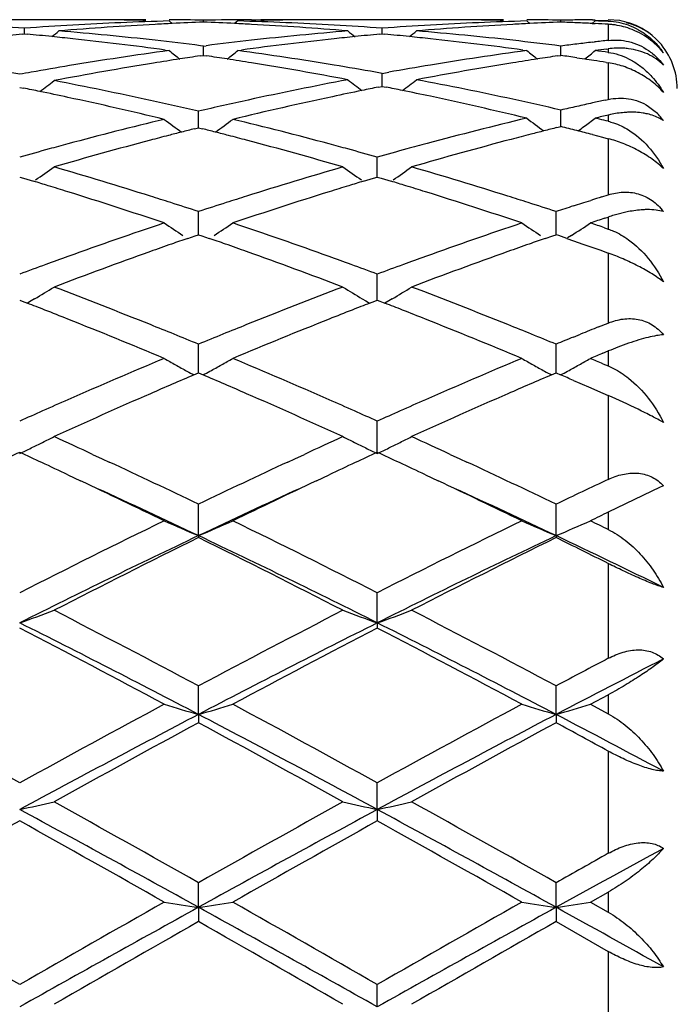
# Model space of a CAD drawing. Units: inches. Extents: x 4.1 to 18, y 2.5 to 12.5.
# Drawn here: x 6.2 to 6.4, y 9.7 to 10 of the extents above; entities that cross this region are included whole.
import ezdxf

# ---------------------------------------------------------------- set-up
doc = ezdxf.new("R2010")
doc.units = ezdxf.units.IN
doc.header["$LTSCALE"] = 1.21
doc.header["$MEASUREMENT"] = 0
doc.layers.get('0').update_dxf_attribs({"linetype": 'CONTINUOUS'})

msp = doc.modelspace()

# ---------------------------------------------------------------- linework, layer by layer
at = {"color": 7, "linetype": 'Continuous'}
for p, q in [((6.1861598139, 10.0000818604), (6.1556188548, 10.0000818604)), ((6.2128226351, 9.9997057937), (6.2137420106, 9.998953006699999)), ((6.2227860995, 9.9993727644), (6.2227860962, 9.9999343258)), ((6.2327499199, 9.9997057937), (6.2318304877, 9.9989529774)), ((6.2367637321, 10.0000779421), (6.239485026100001, 10.0000818604)), ((6.2899545535, 10.0000818604), (6.2594125609, 10.0000818604)), ((6.316616443099999, 9.9997057937), (6.317535898200001, 9.9989529311)), ((6.3265807954, 9.9993727262), (6.3265807908, 9.999934343200001)), ((6.335651145700001, 9.998977581), (6.3365064601, 9.9989358824)), ((6.3365456516, 9.9997057937), (6.335653130800001, 9.9989749648)), ((6.3357324272, 10.0000517296), (6.336543699500001, 10.0000578597)), ((6.343611729199999, 9.9998071641), (6.340308338300001, 10.0000771917)), ((6.1701860448, 9.9958788314), (6.170888712899999, 9.995944627)), ((6.1708886913, 9.9959451721), (6.170888712899999, 9.9975954961)), ((6.170888712899999, 9.995944627), (6.1715894062, 9.9958790232)), ((6.2739825035, 9.9958790727), (6.2746833485, 9.9959446949)), ((6.2746833398, 9.9959452399), (6.2746833485, 9.9975954434)), ((6.2746833485, 9.9959446949), (6.2753840838, 9.9958790855)), ((6.2227860962, 9.9924311466), (6.2219700464, 9.9925340088)), ((6.2227860962, 9.9924311466), (6.223602175, 9.9925340166)), ((6.2227861109, 9.9897066205), (6.2227860962, 9.9924311466)), ((6.326580811, 9.9897064754), (6.3265807908, 9.9924312715)), ((6.3357324272, 9.9935454205), (6.336260656399999, 9.993607081799999)), ((6.2117287848, 9.9912687927), (6.2128226351, 9.9911198332)), ((6.2218275451, 9.9895651237), (6.2227860962, 9.9897064586)), ((6.2227860962, 9.9897064586), (6.2237433417, 9.9895653112)), ((6.2327499199, 9.9911198332), (6.233843758, 9.9912687868)), ((6.3155225628, 9.9912687994), (6.316616443099999, 9.9911198332)), ((6.325623614, 9.9895651827), (6.3265807907, 9.989706313500001)), ((6.339779132799999, 9.9915565962), (6.340308338300001, 9.9916270544)), ((6.3311565798, 9.9890231371), (6.3334523311, 9.9886723213)), ((6.3396840645, 9.987692973), (6.340308338300001, 9.987592688300001)), ((6.2746833484, 9.9844880011), (6.272765682, 9.984830195399999)), ((6.2746833332, 9.981358379400001), (6.2746833485, 9.984488001)), ((6.2746833484, 9.9844880011), (6.2766009662, 9.984830173999999)), ((6.27468333, 9.9807144011), (6.2746833332, 9.981358379400001)), ((6.169460339900001, 9.9804283013), (6.170574988899999, 9.9802039399)), ((6.2735701913, 9.9804916826), (6.2746833485, 9.9807141798)), ((6.2746833485, 9.9807141798), (6.275795229, 9.980491946799999)), ((6.339360515599999, 9.9767072384), (6.340308338300001, 9.976913663200001)), ((6.2213577478, 9.9702998385), (6.2213577307, 9.9735074741)), ((6.326580813300001, 9.970631969500001), (6.3265807908, 9.9738382416)), ((6.351990594, 9.9749134475), (6.3538899646, 9.9734548496)), ((6.2213577564, 9.968691270199999), (6.2213577478, 9.9702998385)), ((6.326580824400001, 9.9690489187), (6.326580813300001, 9.970631969500001)), ((6.337799885800001, 9.9711890376), (6.3365456516, 9.9714912348)), ((6.2201948991, 9.9683982498), (6.2213577307, 9.9686910464)), ((6.2213577307, 9.9686910464), (6.2225206962, 9.9683982037)), ((6.3254169478, 9.9687572281), (6.3265807907, 9.9690486938)), ((6.3357324273, 9.9667219451), (6.3386335226, 9.965967795700001)), ((6.3386335226, 9.965967795700001), (6.340308338300001, 9.9655288069)), ((6.2732549646, 9.9569224311), (6.2732549809, 9.9601764248)), ((6.273254951799999, 9.954389706499999), (6.2732549646, 9.9569224311)), ((6.169460339900001, 9.9543894051), (6.170571907999999, 9.9540559678)), ((6.170571907999999, 9.9540559678), (6.17347228, 9.9531806904)), ((6.2692431862, 9.9531808787), (6.272143286, 9.9540561362)), ((6.272143286, 9.9540561362), (6.2732549809, 9.9543896344)), ((6.2732549809, 9.9543896344), (6.2743665586, 9.9540561848)), ((6.2743665586, 9.9540561848), (6.2772666761, 9.9531809572)), ((6.3302043204, 9.9460039756), (6.3332146788, 9.946973743200001)), ((6.3332146788, 9.946973743200001), (6.3352562909, 9.9476268964)), ((6.3384532418, 9.948642271), (6.340308338300001, 9.9492273129)), ((6.2213577478, 9.941087268099999), (6.2213577307, 9.9443583691)), ((6.3251524442, 9.941087267), (6.3251524195, 9.9443586889)), ((6.346179991900001, 9.9443418884), (6.3419714453, 9.9433055879)), ((6.221357765800001, 9.9376532233), (6.2213577478, 9.941087268099999)), ((6.3251524704, 9.9376528814), (6.3251524442, 9.941087267)), ((6.339261710700001, 9.9424356741), (6.340308338300001, 9.942783649099999)), ((6.3392431135, 9.9396528467), (6.340308338300001, 9.9392901463)), ((6.2182315926, 9.936570570299999), (6.220387491399999, 9.9373181008)), ((6.220387491399999, 9.9373181008), (6.2213577307, 9.937653235)), ((6.2213577307, 9.937653235), (6.2223280894, 9.9373180455)), ((6.2223280894, 9.9373180455), (6.2244839515, 9.936570496)), ((6.3220259863, 9.9365701455), (6.324182124400001, 9.937317749)), ((6.324182124400001, 9.937317749), (6.3251524194, 9.9376528985)), ((6.3282908665, 9.936565903), (6.3302043204, 9.9358990992)), ((6.3296601675, 9.9374510128), (6.3284910583, 9.9366919949)), ((6.3302043204, 9.9358990992), (6.332966615399999, 9.9349310549)), ((6.332966615399999, 9.9349310549), (6.3352562909, 9.9341237885)), ((6.3352562909, 9.9341237885), (6.3370071682, 9.9335035277)), ((6.3370071682, 9.9335035277), (6.3381100822, 9.9331115001)), ((6.3381100822, 9.9331115001), (6.340308338300001, 9.9323271175)), ((6.2732549646, 9.9229375406), (6.2732549809, 9.9261960048)), ((6.2732549429, 9.9186333842), (6.2732549646, 9.9229375406)), ((6.169460339900001, 9.9186331993), (6.170211617100001, 9.9183419346)), ((6.170211617100001, 9.9183419346), (6.171693321699999, 9.9177661932)), ((6.172798490599999, 9.9184145141), (6.1716955455, 9.9177539016)), ((6.173803807300001, 9.9190195823), (6.172798490599999, 9.9184145141)), ((6.2689118978, 9.9190195937), (6.2699165405, 9.9184149606)), ((6.2699165405, 9.9184149606), (6.271019845, 9.9177541646)), ((6.271022069400001, 9.917766456599999), (6.272503582000001, 9.918342164)), ((6.272503582000001, 9.918342164), (6.2732549809, 9.918633496)), ((6.2732549809, 9.918633496), (6.2740062785, 9.918342215)), ((6.2740062785, 9.918342215), (6.2754878276, 9.9177665166)), ((6.2765932183, 9.9184149551), (6.275490047100001, 9.917754220399999)), ((6.277598085599999, 9.9190197397), (6.2765932183, 9.9184149551)), ((6.337493065399999, 9.9108796018), (6.340308338300001, 9.9120099146)), ((6.3302043204, 9.9079253305), (6.332256012, 9.9087609709)), ((6.2213577478, 9.9026373635), (6.2213577307, 9.9058539002)), ((6.3251524442, 9.9026374495), (6.3251524195, 9.9058543019)), ((6.338765220700001, 9.903238216), (6.340308338300001, 9.9038800165)), ((6.2213577752, 9.897501763500001), (6.2213577478, 9.9026373635)), ((6.325152484099999, 9.8975013392), (6.3251524442, 9.9026374495)), ((6.338748880800001, 9.900187134600001), (6.340308338300001, 9.8995285162)), ((6.2200349116, 9.8969374383), (6.2213577307, 9.8975019981)), ((6.2213577307, 9.8975019981), (6.222680606, 9.8969373906)), ((6.323829479800001, 9.896936978200001), (6.3251524194, 9.8975015824)), ((6.3251524194, 9.8975015824), (6.326479742999999, 9.8969350709)), ((6.3302043204, 9.8953387162), (6.3320256497, 9.8945545263)), ((6.3320256497, 9.8945545263), (6.3352562909, 9.8931578148)), ((6.3352562909, 9.8931578148), (6.337172684, 9.8923258498)), ((6.337172684, 9.8923258498), (6.340308338300001, 9.8909590639)), ((6.273254931799999, 9.874089887), (6.2732549809, 9.8835155656)), ((6.190637945700001, 9.8738726126), (6.1934015729, 9.8725929164)), ((6.1934015729, 9.8725929164), (6.1954684314, 9.8716327196)), ((6.2472492566, 9.871634066), (6.2493132331, 9.8725929077)), ((6.2493132331, 9.8725929077), (6.2520808375, 9.8738744087)), ((6.294429282799999, 9.8738741417), (6.297196047000001, 9.872593055800001)), ((6.297196047000001, 9.872593055800001), (6.2992599966, 9.8716342567)), ((6.1834388265, 9.8679394325), (6.1871194021, 9.8662050567)), ((6.255599387899999, 9.8662064978), (6.259277332100001, 9.8679397229)), ((6.287233136699999, 9.8679396957), (6.290910891799999, 9.8662065726)), ((6.3553381008, 9.864316130599999), (6.340308338300001, 9.8570815831)), ((6.355338114199999, 9.8643162212), (6.3546221951, 9.8639880339)), ((6.3563090598, 9.8647585502), (6.3553451267, 9.8643021466)), ((6.2213577821, 9.8502585797), (6.2213577307, 9.8593834077)), ((6.325152494199999, 9.8502581569), (6.3251524195, 9.859383876699999)), ((6.2213577821, 9.8502585797), (6.2213577307, 9.849686095800001)), ((6.325152494199999, 9.8502581569), (6.3251524195, 9.8496856157)), ((6.273254931799999, 9.8249341127), (6.2732549809, 9.8336751275)), ((6.273254931799999, 9.8249341127), (6.2732549809, 9.8234340327)), ((6.2213577821, 9.7983450475), (6.2213577307, 9.8066236666)), ((6.325152494199999, 9.7983447575), (6.3251524195, 9.8066241861)), ((6.3351172717, 9.801296636), (6.340308338300001, 9.804076956900001)), ((6.3351172717, 9.801296636), (6.340308338300001, 9.7985057949)), ((6.2213577821, 9.7983450475), (6.2213577307, 9.7959308489)), ((6.325152494199999, 9.7983447575), (6.3251524195, 9.7959303218)), ((6.273254931799999, 9.770732108999999), (6.2732549809, 9.7784730617)), ((6.273254931799999, 9.770732108999999), (6.2732549809, 9.767425749600001)), ((6.2213577821, 9.7423446878), (6.2213577307, 9.7494783842)), ((6.325152494199999, 9.7423445412), (6.3251524195, 9.749478935399999)), ((6.3351172717, 9.743836931699999), (6.340308338300001, 9.7467786812)), ((6.3351172717, 9.743836931699999), (6.340308338300001, 9.7408898636)), ((6.2213577821, 9.7423446878), (6.2213577307, 9.7381758851)), ((6.325152494199999, 9.7423445412), (6.3251524195, 9.73817533)), ((6.3251524194, 9.73817533), (6.340308338300001, 9.72953077)), ((6.273254931799999, 9.7134396238), (6.2732549809, 9.7199012009))]:
    msp.add_line(p, q, dxfattribs=at)
at = {"color": 9, "linetype": 'Continuous'}
for p, q in [((6.340308338300001, 9.9996695889), (6.340308338300001, 9.9995921922)), ((6.340308338300001, 9.9987412002), (6.340308338300001, 9.9940699708)), ((6.340308338300001, 9.9916270544), (6.340308338300001, 9.9905980566)), ((6.340308338300001, 9.987592688300001), (6.340308338300001, 9.976913663200001)), ((6.340308338300001, 9.9723887376), (6.340308338300001, 9.97058011)), ((6.340308338300001, 9.9655288069), (6.340308338300001, 9.9492273129)), ((6.340308338300001, 9.942783649099999), (6.340308338300001, 9.9392901463)), ((6.340308338300001, 9.9323271175), (6.340308338300001, 9.9120099146)), ((6.340308338300001, 9.9038800165), (6.340308338300001, 9.8995285162)), ((6.340308338300001, 9.8909590639), (6.340308338300001, 9.866604367799999)), ((6.340308338300001, 9.8570815831), (6.340308338300001, 9.852029098600001)), ((6.340308338300001, 9.8421624309), (6.340308338300001, 9.8146490217)), ((6.340308338300001, 9.804076956900001), (6.340308338300001, 9.7985057949)), ((6.340308338300001, 9.7876979264), (6.340308338300001, 9.7580185587)), ((6.340308338300001, 9.7467786812), (6.340308338300001, 9.7408898636)), ((6.340308338300001, 9.72953077), (6.340308338300001, 9.6987563519))]:
    msp.add_line(p, q, dxfattribs=at)
at = {"color": 7, "linetype": 'Continuous'}
for centre, radius, start, end in [((6.101773455599999, 9.0430626315), 0.957031822, 85.85858820310001, 86.6971517133), ((6.2400177611, 9.0427800238), 0.9573146878000001, 93.30261800059999, 94.14101352040002), ((6.2396633049, 9.0489875335), 0.9510970675, 91.6171444035, 93.302843604), ((6.1861595626, 9.0549511795), 0.9451306809000001, 89.4320065681, 89.9999848074), ((6.259834933, 9.0445625877), 0.955528761, 93.06116493140001, 93.9008712235), ((6.2060868673, 9.054956931), 0.9451249293999999, 90.00001730020001, 90.6400705782), ((6.1861576153, 9.054743475599999), 0.9453383939, 89.23100280460001, 89.4320133471), ((6.1861506384, 9.0542605295), 0.9458213902, 88.7925315657, 89.23097284280001), ((6.259662662899999, 9.0476815462), 0.9524050534999999, 92.76349394879999, 93.0608361184), ((6.2060828818, 9.054569516299999), 0.9455123587, 88.98777264190001, 89.5913796876), ((6.2595706788, 9.049613985499999), 0.9504704265999999, 92.2179835995, 92.76357185030001), ((6.239487135399999, 9.0547524302), 0.9453294349, 90.16506386739998, 91.01229138589999), ((6.186002105499999, 9.0496689007), 0.9504155296, 87.23628600559998, 87.7819239365), ((6.1859072245, 9.0476757238), 0.9524109629999999, 86.93908435280001, 87.23636630290001), ((6.205967421900001, 9.0503531589), 0.9497303445, 86.69589320610002, 88.38403861450003), ((6.1857257586, 9.044391173500001), 0.9557005171999999, 86.0991847893, 86.938735449), ((6.239484601699999, 9.0549425352), 0.9451393252, 89.3599043483, 89.9999742718), ((6.2594229845, 9.0542032805), 0.9458786456999999, 90.7690174444, 91.2075164247), ((6.259415477999999, 9.054724756699999), 0.9453571156, 90.5680379306, 90.7689867265), ((6.2594128834, 9.055005553099999), 0.9450763073, 90.0000195509, 90.5680494054), ((6.2055609864, 9.0429526228), 0.957142004, 85.8586393616, 86.69713678749999), ((6.3438144335, 9.0427938926), 0.9573009497, 93.30280956490002, 94.14119528239999), ((6.343454214199999, 9.0491003692), 0.9509841949, 91.6171616777, 93.3030333247), ((6.289954268300001, 9.055030694500001), 0.9450511659, 89.4319531765, 89.99998270520001), ((6.3636359959, 9.0444275536), 0.9556639054, 93.06111246290001, 93.90071091600002), ((6.3098822002, 9.0548751399), 0.9452067205, 90.0000191866, 90.64004734390001), ((6.2899521497, 9.054804028200001), 0.945277842, 89.23098756200002, 89.4319609761), ((6.2899448683, 9.054299630900001), 0.9457822915999999, 88.7924172538, 89.2309566067), ((6.3634627487, 9.0475647153), 0.9525219684999999, 92.76352723939999, 93.0607833065), ((6.3098784465, 9.054550152300001), 0.9455317217, 88.9878461067, 89.59149410270001), ((6.3633693165, 9.049527591799999), 0.9505568699, 92.21801965030001, 92.76360646750001), ((6.3432849578, 9.0544799077), 0.9456019875, 90.7349010772, 91.01218912709999), ((6.2898188204, 9.0502260961), 0.9498578612, 87.50570319149999, 87.7819503075), ((6.3432806816, 9.0548084775), 0.94527339, 90.45752659680001, 90.73489734749998), ((6.2897655041, 9.049003088500001), 0.9510820304000001, 87.23465010540001, 87.5057007473), ((6.289692538400001, 9.0475038501), 0.9525830437999999, 86.95413630870001, 87.18311070280001), ((6.363244126900001, 9.0530668925), 0.9470153208, 91.38778366320001, 91.6155099382), ((6.309832584500001, 9.0525498501), 0.9475325690999999, 88.15686202239999, 88.38448949299999), ((6.3396744696, 9.9804515291), 0.019151156, 70.1418022654, 88.1032667836), ((6.3391742159, 9.9775255114), 0.0212459804, 83.28213290280002, 86.94006457700002), ((6.339081604, 9.9768454991), 0.0219321612, 70.1120076536, 83.2496661713), ((6.340358129, 9.9803326981), 0.0197440643, 71.7450520326, 80.50855128890001), ((6.340995381, 9.980738264600001), 0.0190477294, 42.3035010944, 75.90013651790001), ((6.340243346399999, 9.9799716687), 0.020120931, 56.7683683294, 71.7026699665), ((6.2612203249, 9.0274975288), 0.9726508045000001, 95.3704014125, 95.7958708794), ((6.0805604435, 9.0274401203), 0.9727076542, 84.20457367620001, 84.6302279679), ((5.8202196239, 10.4403899382), 0.5716716409, 308.8453468736, 309.1120494191), ((6.2602629653, 9.0383701611), 0.9617359605, 93.9012147924, 94.73630710319999), ((6.100357727, 9.0259674337), 0.9741858505, 83.6083676904, 85.2603822825), ((6.345182189299999, 9.0262791816), 0.9738725046, 94.73924284040001, 96.3918260036), ((6.1853704652, 9.0391443385), 0.9609593675, 85.2635223684, 86.09933201319998), ((6.625279959299999, 10.4403209776), 0.5715723508, 230.8892345265, 231.1559855334), ((6.365003299700001, 9.027591099299999), 0.9725566229000001, 95.3701251392, 95.79582758730001), ((6.1843703255, 9.027626574400001), 0.9725206576000001, 84.20438038569999, 84.63009214729999), ((5.9239667226, 10.440460707), 0.5717562743, 308.8445844084, 309.1112391811), ((6.364055951699999, 9.038347506000001), 0.9617584368000001, 93.9010309209, 94.73612271350001), ((6.2044218824, 9.028690992000001), 0.9714493019, 83.60627817810001, 85.2629759716), ((6.338994613400001, 9.9765690695), 0.0222217004, 54.20778797560001, 70.14355177569999), ((6.3405114684, 9.9803852651), 0.0196280359, 54.2119393106, 56.76139923920001), ((6.0801642188, 9.023529505900001), 0.9766382901, 83.8456330418, 84.2046136944), ((6.0790890261, 9.013748278), 0.9864784145000001, 82.2727293042, 83.84444965539998), ((6.09892791, 9.0131571951), 0.9870756356999999, 82.8392710488, 83.6086669076), ((6.346630064299999, 9.0133104726), 0.9869217855, 96.39154183600002, 97.16101745790002), ((6.3669427393, 9.009985969199999), 0.9902683004, 96.1586054826, 97.72433038690001), ((6.3654252552, 9.0234268573), 0.9767421883, 95.7957851901, 96.15468855549999), ((6.183971051499999, 9.023686012999999), 0.9764813953, 83.8453818582, 84.2044206206), ((6.1828741241, 9.0137081068), 0.9865193946999999, 82.2725435173, 83.8441706427), ((6.2028990926, 9.0146062456), 0.9856160223999999, 82.791137279, 83.6094847195), ((6.450777210399999, 9.0104567427), 0.9897973154, 96.9413724062, 97.20828069219999), ((6.450358157, 9.0138982802), 0.9863303592, 96.6736711583, 96.94136895), ((6.4499530454, 9.0173651972), 0.9828398529000001, 96.4051973509, 96.64269975040001), ((6.340308338300001, 9.9800818604), 0.02, 0, 42.3053905208), ((6.350587938099999, 8.984386525), 1.0161157574, 97.79217850500001, 99.44086140939999), ((6.5680937548, 10.4362401662), 0.569517058, 231.4050141639, 231.8051918262), ((6.3700509417, 8.987645710299999), 1.0128241142, 98.41526737370002, 98.75205992419998), ((6.0755187281, 8.987669840599999), 1.0128006072, 81.2474791288, 81.58446629699999), ((5.8775476577, 10.4361637557), 0.5694143834000001, 308.1943251534, 308.5943668426), ((6.095148963300001, 8.98549136), 1.0149988421, 80.61252694790001, 82.20855730420001), ((6.4542706048, 8.985168146), 1.0153262851, 97.7919447315, 99.38741593569998), ((6.6718309665, 10.4361627787), 0.5694212684000001, 231.4046075613, 231.8046611751), ((6.4738791916, 8.9874128486), 1.0130592367, 98.4151399713, 98.75206943069999), ((6.179516480299999, 8.989031296), 1.0114239477, 81.3772843196, 81.6393698791), ((5.9813919851, 10.4361015507), 0.569335451, 308.197326601, 308.5944495846), ((6.471889217799999, 9.0013203253), 0.9990099833, 97.5991107267, 97.7862433649), ((6.2008792053, 8.9989608177), 1.0013914803, 81.9963960277, 82.2137427505), ((5.985310653099999, 8.9661233908), 1.0346274366, 79.74750061770001, 80.5331399708), ((6.3537327788, 8.9653551641), 1.0354051936, 99.43978458, 100.0627245507), ((6.374687282899999, 8.959366450700001), 1.0414810237, 99.19121680149999, 100.8061114533), ((6.3710492961, 8.981173555), 1.0193728165, 98.7521685967, 99.18514465329999), ((6.074529932999999, 8.9812565676), 1.0192896583, 80.8416489074, 81.2474008412), ((6.071894832100001, 8.9651075647), 1.0356522099, 79.2696573798, 80.8399241484), ((6.091948414400001, 8.966053775599999), 1.0346981578, 79.93567829959999, 80.6132347865), ((6.457477951, 8.9656787142), 1.0350778626, 99.38661254700001, 100.0639485387), ((6.478281782100001, 8.960463176900001), 1.0403662463, 99.16341891889998, 100.7265618509), ((6.474847354, 8.9811330536), 1.0194132246, 98.7521459407, 99.1578601799), ((6.1786421598, 8.983295716599999), 1.0172257893, 81.0957428861, 81.2462193635), ((6.1781528867, 8.9801761057), 1.0203835354, 80.89151023689999, 81.0957141747), ((6.3549276526, 8.9585962833), 1.0422688788, 100.0624793582, 100.2501281013), ((5.8319332827, 10.4305445499), 0.5670997003, 307.2635859764, 307.7886707516), ((5.9783854742, 8.929113231799999), 1.0722805773, 77.66906560560001, 79.1938388979), ((6.4652116002, 8.9247593038), 1.0767224307, 100.731434236, 102.3013903331), ((6.6123959657, 10.4306670731), 0.5670955857, 232.1873002678, 232.7094183218), ((5.936862727799999, 10.4307982292), 0.5672652178, 307.2914071755, 307.8131703345), ((6.0841704634, 8.9248152233), 1.0766645674, 77.7506605462, 79.2688320617), ((5.958030863099999, 8.9271671501), 1.0742725381, 78.3315449785, 78.5887768936), ((5.95628719, 8.9187469809), 1.0828713533, 77.8912497729, 78.3312975998), ((6.4863571699, 8.9191536135), 1.0824588304, 101.5935152188, 102.0580026565), ((6.484252017, 8.9293662633), 1.0720314728, 101.3338694483, 101.592991586), ((6.0651451112, 8.9294778048), 1.0719161342, 78.407333834, 78.6666234167), ((6.063412003300001, 8.9210522273), 1.0805181106, 77.9676277474, 78.4070892209), ((5.9513970723, 8.896141121900001), 1.1060000497, 76.4037288963, 77.88921203529998), ((5.9717584192, 8.898235530800001), 1.1038612089, 76.9315613262, 77.67529441890001), ((6.471616435900001, 8.89534329), 1.1068276412, 102.3009027496, 103.0678349465), ((6.4930188304, 8.8886797736), 1.1136519573, 102.0656500615, 103.5910448228), ((6.0584784211, 8.8980994349), 1.1039951062, 76.4778232879, 77.9655334764), ((6.078203067, 8.897289316), 1.1048298887, 77.0082454845, 77.7511030513), ((6.5745665815, 8.8991419178), 1.1029365345, 102.5061190007, 102.7497197062), ((6.5732162671, 8.9052252999), 1.0967050912, 102.3119907266, 102.506069049), ((6.5761461801, 8.8921611656), 1.110093771, 102.749722301, 102.9919816315), ((6.6001827747, 8.8745563606), 1.1281713747, 103.3176869416, 103.5141413533), ((6.3479729902, 9.9400140907), 0.0332695755, 102.1861000444, 103.3194576108), ((6.3426158842, 9.9608932073), 0.0168789735, 35.781130681, 48.0920077211), ((6.4848055279, 8.8407265621), 1.1630150371, 103.5968278769, 105.0181709003), ((6.5493066678, 10.4240778992), 0.5650939788, 233.2749574349, 233.9112873207), ((5.8934752852, 10.423999691), 0.5649917586, 306.087941455, 306.7244112212), ((5.9603116447, 8.8501546721), 1.1532866395, 74.975663483, 76.4090143631), ((6.588101639800001, 8.84269429), 1.1609852516, 103.5232751949, 104.9952635039), ((6.6547543231, 10.4241727541), 0.5650290115, 233.2415048072, 233.8752256299), ((5.998343757200001, 10.4242747202), 0.5651490122999999, 306.3404705519, 306.7575082576), ((6.071485775399999, 8.8686476049), 1.1342490098, 76.2901662427, 76.4205589644), ((6.504801640399999, 8.8406736939), 1.1630837291, 104.3545696602, 104.5498395902), ((6.5030929307, 8.8473502757), 1.1561919635, 104.1629737044, 104.3545650209), ((5.9396152752, 8.8473690433), 1.1561755298, 75.64484879449999, 75.8364431115), ((5.9378506271, 8.8404741847), 1.163292626, 75.4496007796, 75.6448439773), ((6.6102631999, 8.834215780900001), 1.1697530833, 104.4777140169, 104.7659769514), ((6.6080722228, 8.8426916398), 1.1609986239, 104.2826987463, 104.4775951382), ((6.6063681649, 8.849385139199999), 1.1540916167, 104.0896179993, 104.282695924), ((6.0471332775, 8.8507912413), 1.1526450636, 75.7348226883, 75.96939149509998), ((6.0450492127, 8.8425944376), 1.1611026588, 75.5017163313, 75.7348212332), ((5.998702905399999, 10.4237873202), 0.5645435819, 306.1263523343001, 306.3404225684), ((6.491897279500001, 8.8140942888), 1.1905753042, 105.0156889293, 105.2870004832), ((6.5165722952, 8.7966870279), 1.2086179578, 104.822386467, 106.1977565908), ((6.506895603899999, 8.832612726599999), 1.1714122268, 104.5499235321, 104.8143626391), ((5.9356868649, 8.8321448488), 1.1718984206, 75.1852328423, 75.44951413290002), ((5.9283724106, 8.804699355), 1.2003018282, 73.7977419367, 75.1826728483), ((5.951034709299999, 8.814971142100001), 1.1896723132, 74.7119200706, 74.98340733759998), ((6.5956370246, 8.8143464446), 1.1903174747, 104.9925720595, 105.2875986977), ((6.6201484688, 8.7974042255), 1.2078684208, 104.7743534309, 106.1973167956), ((6.495869867300001, 8.7996027078), 1.205601523, 105.2875356361, 105.7085513106), ((5.9476067471, 8.8024342397), 1.2026694223, 74.2898375545, 74.71187149), ((6.599783733400001, 8.7992160696), 1.206005793, 105.2881040079, 105.7090335549), ((5.8526392442, 10.4175711464), 0.5644569892, 304.7097650878, 305.3757865184), ((5.8272897608, 8.7451053516), 1.2623325049, 72.47625203529999, 73.8021375106), ((6.618205882000001, 8.735908544700001), 1.2719397898, 106.2025622497, 107.518461767), ((6.5900276122, 10.4175241279), 0.5643905189, 234.625472458, 235.2915919868), ((5.9563872403, 10.4176488911), 0.5645471079, 304.7091428873, 305.3750389456999), ((5.9310583892, 8.7449680974), 1.2624714337, 72.4770032812, 73.8027623002), ((5.804567785800001, 8.7360390028), 1.271819332, 72.9369259149, 73.1384245873), ((6.6381749803, 8.736037550199999), 1.2718288214, 106.8627309561, 107.0642261992), ((5.908524159400001, 8.7366133827), 1.2712229178, 72.936321412, 73.1379056488), ((5.801187184500001, 8.725032479500001), 1.2833333242, 72.6709795574, 72.93682707239999), ((5.790212339500001, 8.6900706346), 1.3199772045, 71.3925373051, 72.66824418600001), ((6.656901502999999, 8.6765235195), 1.3342195056, 107.3387218041, 108.6008260763), ((6.641791782599999, 8.724262853099999), 1.2841464813, 107.0643319179, 107.329983412), ((5.9051188421, 8.7255268127), 1.2828206856, 72.6702615379, 72.93622172360001), ((5.893881089, 8.6897299124), 1.3203400284, 71.3921108533, 72.6674498367), ((5.813366860299999, 8.7003732974), 1.3091808587, 72.213022322, 72.48465920000002), ((5.808404474700001, 8.684903721), 1.3254268755, 71.8465832451, 72.21304182739999), ((6.6353307831, 8.6818108945), 1.3286834889, 107.7880781404, 108.1536508193), ((6.629100309, 8.7011947585), 1.3083229174, 107.5158271413, 107.7876008898), ((5.917360916, 8.7009620369), 1.3085596111, 72.2134970621, 72.4852289612), ((5.9123984611, 8.6854918121), 1.3248062665, 71.84685356029999, 72.213516466), ((6.7321988311, 8.703376691699999), 1.3060329062, 107.546645367, 107.6937998423), ((6.739624849099999, 8.6802875647), 1.3302868871, 107.9248071147, 108.1536423142), ((6.6632322993, 8.5990362397), 1.4160347596, 108.6077074363, 109.8055391282), ((6.5257266568, 10.4119182658), 0.5661476693999999, 236.2746359051, 236.9360057518), ((5.9170481327, 10.4118408128), 0.5660505204999999, 303.0632281918, 303.7247539783), ((5.7848871694, 8.614562042200001), 1.3995963436, 70.187215922, 71.3991323738), ((6.7668320705, 8.5996443281), 1.415396536, 108.6081168897, 109.8064732009), ((6.6294698864, 10.4118349224), 0.5660502558, 236.2742122716, 236.9357472256), ((6.0208918128, 10.4117681731), 0.5659634842, 303.0630993817, 303.7247996319), ((6.769273251, 8.6508276192), 1.361308669, 108.4140069957, 108.5979530815), ((5.8979998458, 8.6420264585), 1.370594712, 71.2199761444, 71.4020517207), ((6.3567482203, 9.893310204199999), 0.05213340070000001, 106.4657185893, 108.3814973235), ((6.681868004, 8.6029484581), 1.4119159536, 109.1701102426, 109.371481632), ((5.7607317505, 8.6026723032), 1.4122147474, 70.6277948403, 70.82913061869999), ((6.785936550800001, 8.6021401745), 1.4127690396, 109.1698535609, 109.371120609), ((5.8682481415, 8.613373598999999), 1.4008844286, 70.8286435976, 70.9644861806), ((6.708710797799999, 8.5281804257), 1.4913564793, 109.6429690546, 110.7874926244), ((6.6873480672, 8.587371367100001), 1.4284288834, 109.3716033586, 109.6340630864), ((5.7550494563, 8.586521016799999), 1.4293364444, 70.3654131275, 70.62766877039999), ((5.738679767100001, 8.5408514498), 1.4778510923, 69.2076145092, 70.3626227301), ((6.8124950679, 8.528149751399999), 1.4913816459, 109.6421995258, 110.786719067), ((6.7914486686, 8.5864716404), 1.4293788678, 109.3712428025, 109.6334979303), ((6.6791938515, 8.554506054700001), 1.4633391325, 109.8027702291, 110.0692461515), ((5.763994012, 8.5559019433), 1.4618657757, 69.9293647038, 70.19608636310001), ((6.7831795097, 8.55403912), 1.4638430907, 109.8036278463, 110.0700180458), ((6.6876079088, 8.5315006909), 1.4878349086, 110.0695821385, 110.3806868729), ((5.756492870800001, 8.5353639603), 1.4837307216, 69.6175067547, 69.929464809), ((6.7917039851, 8.530732816799999), 1.4886594235, 110.0703580823, 110.3812737274), ((5.8783363916, 10.4088081366), 0.5720085854, 301.1006921695, 301.760461279), ((5.618521659500001, 8.4448996853), 1.580436411, 68.1244458441, 69.21246954729999), ((6.8298223087, 8.430458343), 1.5959352509, 110.7924429752, 111.8699230514), ((6.564330602999999, 10.4087523794), 0.5719356718999999, 238.2407259307, 238.900600326), ((5.9820873573, 10.4088913538), 0.572102079, 301.1001095859, 301.7597527978), ((5.722267105499999, 8.444711204299999), 1.5806299125, 68.1253390971, 69.2132433449), ((5.5948253345, 8.4353876889), 1.5906673771, 68.53929929830001, 68.7364872353), ((5.586699464500001, 8.4147278225), 1.6128678237, 68.2852137284, 68.5391638374), ((6.85659407, 8.4133683398), 1.6143446838, 111.4622716339, 111.7159689379), ((6.8478277417, 8.4356549222), 1.5903959834, 111.2649086339, 111.4621255149), ((5.6990021004, 8.4364165653), 1.5895702161, 68.5385689054, 68.7358825445), ((5.6908046271, 8.415575440700001), 1.6119655511, 68.2843346735, 68.53843202430001), ((5.5635925745, 8.3569280525), 1.6751151955, 67.2493948437, 68.2824082257), ((6.8882041922, 8.3347300579), 1.6990979131, 111.7250778296, 112.743523014), ((5.667085832300001, 8.3562489837), 1.6758576698, 67.248896356, 68.2814398677), ((5.5892450663, 8.3712861083), 1.6596577062, 67.87750955060001, 68.133396869), ((6.8529345515, 8.372665181), 1.658178478, 111.8671901341, 112.1232748894), ((5.6935080432, 8.3724009169), 1.6584489361, 67.8780223003, 68.1340706294), ((6.957656157200001, 8.3703635949), 1.6606600579, 111.9281586703, 112.1230720885), ((5.579018801799999, 8.3461165655), 1.6868253771, 67.6169080504, 67.8776837984), ((6.8655296261, 8.3417011291), 1.6916061369, 112.1235015008, 112.3835485452), ((5.6832765187, 8.347217781), 1.6856311803, 67.6172124615, 67.87819677360001), ((6.969604822999999, 8.3410259989), 1.6923375899, 112.1987690265, 112.383620575), ((6.3843618372, 9.7979420074), 0.1147326132, 111.0697543825, 112.5796045629), ((6.377337169400001, 9.816384861900001), 0.09499741630000001, 109.1461675644, 111.1151472668), ((6.9211757113, 8.2091299828), 1.835382944, 112.7506333325, 113.7002996404), ((6.4986192356, 10.4101024702), 0.5839151722, 240.534791174, 240.9064715485), ((5.9441418575, 10.4100341682), 0.5838334440999999, 299.092900343, 299.464639218), ((5.532553345299999, 8.234812225), 1.8074398344, 66.2921214971, 67.2564829102), ((7.024539254, 8.210196375499999), 1.8342331175, 112.7511201125, 113.7013711085), ((6.602366522200001, 10.4100119452), 0.5838134598, 240.5343983996, 240.9062019468), ((6.0479812176, 10.4099560694), 0.5837439867, 299.0928232047, 299.4646815027999), ((7.009809494600001, 8.292006026000001), 1.7453852261, 112.610699487, 112.7404827059), ((5.655591573300001, 8.2804737064), 1.7578895005, 67.1311185141, 67.25952256149999), ((6.4997433531, 10.4121229311), 0.586227293, 240.9064850132, 241.2772905021), ((6.5007179383, 10.413899729), 0.5882538236, 241.2772135304, 241.5005598362), ((5.9420339247, 10.4138486858), 0.5881916654, 298.4986991912, 298.7220842297999), ((5.9430251985, 10.4120414392), 0.5861304124, 298.722004535, 299.0928791633), ((6.603490133099999, 10.412031473), 0.5861245189000001, 240.9062154029, 241.2771196109), ((6.6044643626, 10.4138076098), 0.5881502988, 241.277042647, 241.5004205598), ((6.045876960499999, 10.4137639265), 0.5880946005, 298.4989644299, 298.721911408), ((6.0468657898, 10.4119611291), 0.5860384242, 298.7218316474, 299.0928022572999), ((6.9448183887, 8.2007242434), 1.8445732003, 113.1367780856, 113.564950774), ((5.5017672734, 8.2097530255), 1.8347498781, 66.4331287379, 66.863571401), ((7.0492681729, 8.199168492), 1.8462608511, 113.136511199, 113.5642873889), ((5.6119861689, 8.2247521851), 1.8184324763, 66.7361755646, 66.86385561010002), ((6.955297614, 8.131187863200001), 1.9204668517, 113.6977650163, 113.9365404886), ((6.9918177653, 8.0937077731), 1.9614551231, 113.5735982474, 114.4676301343), ((5.4599893064, 8.1140756923), 1.9391507838, 65.527618319, 66.4319524994), ((5.491118192, 8.1396908803), 1.9111936427, 66.0614211544, 66.3013388533), ((7.0595749466, 8.1301693852), 1.9215933577, 113.6987505609, 113.937390552), ((7.095574099999999, 8.0937182626), 1.9614299083, 113.5726977005, 114.4667512672), ((6.9692713688, 8.0997193603), 1.954898414, 113.9366695229, 114.1503049899), ((5.4731439782, 8.0991782241), 1.9555146036, 65.8481578622, 66.0617202509), ((7.0737553713, 8.0982367362), 1.9565329984, 113.93752128, 114.1509661509), ((5.905738302100001, 10.420131629), 0.6063916778, 296.4800324767, 296.8293673025), ((5.32325155, 7.997266751000001), 2.067367582, 65.1931379632, 65.5350457645), ((7.123017466499999, 7.9894242051), 2.0759776448, 114.4645850473, 114.8049705125), ((6.536918550299999, 10.4200406788), 0.6062840708, 243.1716950243, 243.5210546349001), ((6.009492480800001, 10.4202256345), 0.6064936105, 296.4794959256, 296.8287298354), ((5.4263133187, 7.9955882745), 2.0691986675, 65.1943179747, 65.5358344382), ((5.902594358099999, 10.4264940179), 0.6134884965, 295.7851250556, 296.1318811613), ((5.9042250824, 10.4231697958), 0.6097858334, 296.1318887117999, 296.4800129077), ((6.5384758424, 10.4231672621), 0.6097770183, 243.5210656198, 243.869181306), ((6.5401228157, 10.4265248278), 0.6135167734, 243.8691914578, 244.2159416262), ((6.0063453237, 10.4265946694), 0.6135978108, 295.7847297794, 296.1314251795), ((6.007977836699999, 10.4232667354), 0.6098910273, 296.131432679, 296.4794762212), ((7.0587408226, 7.947096744800001), 2.1226186204, 114.7685941234, 114.9602110685), ((5.2806157527, 7.947862973099999), 2.1217402605, 65.0417429276, 65.2334252868), ((7.1616145498, 7.9490486604), 2.1204607667, 114.7680920665, 114.9598848925), ((5.3853074414, 7.94986289), 2.1195488193, 65.0409305488, 65.23280022480002), ((5.2632445301, 7.910530395599999), 2.1629164757, 64.8213917843, 65.04184241600001), ((5.2591613003, 7.8592350842), 2.2195529475, 64.30953566640001, 65.0488802239), ((7.1955800968, 7.833869514600001), 2.2476244681, 114.9562336113, 115.6864100417), ((7.1843618587, 7.900208939), 2.1743380187, 114.9602334261, 115.1795118087), ((5.3677594596, 7.9121518325), 2.1611427553, 64.8203958905, 65.0410311711), ((5.3638569666, 7.8610765722), 2.2175033328, 64.309892664, 65.05000535260001), ((7.313215513999999, 7.804941160499999), 2.2796937411, 115.2628134762, 115.6847492932), ((5.2066094876, 7.790609158400001), 2.2955387223, 64.0420123303, 64.713985496), ((5.2352497499, 7.772187145), 2.3001717194, 64.6142396786, 65.4239767718), ((7.2259565348, 7.7324779112), 2.3439738936, 114.5833085325, 115.3779754639), ((7.252942393500001, 7.7555125976), 2.3344639238, 115.2916250877, 115.9524741708), ((5.309473590500001, 7.788743433), 2.297623179, 64.0415314241, 64.71296401), ((5.337889614, 7.7697631964), 2.3028563297, 64.61413152889999, 65.423012988), ((6.3478805916, 9.8570933392), 0.0113927405, 42.28473050440001, 45.04924093330001), ((7.3847843709, 7.6976866659), 2.3987322883, 115.8125533244, 115.9503695306), ((7.371142869500001, 7.473702031599999), 2.6483043169, 115.9713197557, 116.9848865504), ((6.473585673400001, 10.4477747917), 0.6485711470000001, 246.155236473, 247.1140654208), ((5.9691742839, 10.4476887022), 0.6484745701, 292.8852791227999, 293.84427307), ((5.1055511721, 7.5419887223), 2.5720339743, 62.9993794773, 64.0429966592), ((7.4749850509, 7.4736954379), 2.6483314175, 115.9721976385, 116.9857421926), ((6.577336417100001, 10.4476678114), 0.6484558785, 246.1548975731, 247.1139830096), ((6.0730104124, 10.4475962794), 0.6483737056000001, 292.8850689193001, 293.8443096421), ((5.2703451067, 7.666647863500001), 2.4332514174, 63.9136176883, 64.0496368569), ((7.391624601599999, 7.3862128748), 2.7278280123, 115.4047794366, 116.6177271713), ((7.4329183286, 7.3905165703), 2.7414218642, 116.2281136304, 117.209305789), ((5.039095315, 7.448722817999999), 2.6762602791, 62.77874278789999, 63.78382540369999), ((5.0873972031, 7.4606073712), 2.6450518885, 63.3633719846, 64.6142694704), ((7.495180922799999, 7.386632874299999), 2.7273459731, 115.4040447321, 116.6172004946), ((7.5372827932, 7.3892974236), 2.7427668693, 116.2275397429, 117.2082560294), ((5.1910357851, 7.545910005900001), 2.5678011217, 63.41207072340001, 63.7896193116), ((5.226265185, 7.53384822), 2.5638463905, 63.84754462869999, 64.6206919887), ((5.928791017899999, 10.4983199961), 0.7151018071999999, 289.6669644815, 290.5170344293), ((4.7225600369, 6.9949503109), 3.1862048876, 61.939594562, 62.7907721526), ((7.7616627273, 6.9156723047), 3.2756891273, 117.2208605621, 118.0487853669), ((6.5139021112, 10.4982916301), 0.7150674173, 249.4838440408001, 250.3339251406), ((6.0325468252, 10.4984409994), 0.7152285782, 289.666644022, 290.5165147555), ((4.827083598, 6.9962410875), 3.1847234346, 61.9402468232, 62.7918244116), ((4.7072700542, 6.9070021296), 3.263790054, 62.3606372707, 63.38432163939999), ((7.798976722100001, 6.7830536394), 3.4030668221, 116.6370567815, 117.618840011), ((4.8106385925, 6.906232335499999), 3.2646694503, 62.36027636030001, 63.3836896494), ((4.6419023437, 6.8790054448), 3.3170907136, 61.76082954300001, 62.5798896623), ((7.858130642000001, 6.770521784800001), 3.4397825591, 117.4354362838, 118.2252767636), ((4.7458523896, 6.8794098521), 3.3166605271, 61.75990140259999, 62.5790586316), ((7.9453008062, 6.765093022), 3.4461271911, 117.7579961457, 118.0431236991), ((7.9699484922, 6.6537868551), 3.5487460147, 117.046079661, 117.6123171686), ((4.1906371918, 6.192723755499999), 4.0955270926, 61.1075573564, 61.77545888069999), ((8.239808953099999, 6.0244680572), 4.287061945400001, 118.2388328491, 118.8769066722), ((6.451944606100001, 10.595014181), 0.8293684294, 253.1396284135, 253.8575143161), ((5.9908097204, 10.5949056345), 0.8292533857, 286.1419982252, 286.8600018533), ((4.2913163801, 6.1870179798), 4.1020275746, 61.10796201669999, 61.77481488069999), ((8.343775900599999, 6.024292644500001), 4.2872983899, 118.2397618391, 118.8777936964), ((6.555698602300001, 10.5948700474), 0.8292189368999999, 253.1393741889, 253.8574533812), ((6.0946423227, 10.5947826131), 0.8291249586, 286.1418410297, 286.8600291654001), ((8.2863775291, 5.8546605147), 4.4516237767, 117.6377690298, 118.3944000793), ((4.2539871864, 6.0381939667), 4.243734583, 61.587032189, 62.38072321360001), ((8.389516184, 5.8558272178), 4.4502856082, 117.6372559137, 118.394111761), ((4.448298600799999, 6.2102517104), 4.049319973999999, 61.8882476663, 62.3869066975), ((8.3694587345, 5.8240796747), 4.5155220819, 118.4059054023, 119.0125659347), ((4.1503185838, 5.9647832263), 4.3550999132, 60.97625420760001, 61.60526145899999), ((8.4749134673, 5.8209073122), 4.5191017348, 118.4052877628, 119.0114703804), ((4.3786058352, 6.1942521164), 4.0940358449, 61.3693769827, 61.6107540322), ((5.9470900883, 10.7867129623), 1.040031693, 282.3457762264, 282.9082964967), ((3.3884618723, 4.7405243572), 5.7545564025, 60.5089602171, 60.9875008205), ((9.188784371799999, 4.5003211633), 6.0298650399, 119.0234303311, 119.4801217487), ((6.4956047992, 10.7866704454), 1.039985657, 257.0922844712, 257.6548118574), ((6.050847989299999, 10.7868991941), 1.0402213192, 282.3455653644, 282.9079518667999), ((3.494873346, 4.7450167548), 5.7493583425, 60.5096224864, 60.98859763310001), ((3.3410072826, 4.5381223723), 5.9481382726, 61.0370442544, 61.6068505783), ((9.312461993300001, 4.1529000925), 6.387238537000001, 118.4130719993, 118.9437033903), ((3.4434584343, 4.5357240541), 5.950887123099999, 61.03690729579999, 61.6064519406), ((9.380117886, 4.0108017715), 6.5914366106, 119.1498397433, 119.568053394), ((3.1696823547, 4.3855406738), 6.1614406057, 60.4179820479, 60.8653910192), ((9.4755174182, 4.025751543), 6.574291400000001, 119.1494030853, 119.5687135383), ((3.2739885133, 4.3866513932), 6.160221750800001, 60.41702605619999, 60.8645189545), ((9.5688218972, 4.0104110699), 6.5922903186, 119.3235467795, 119.4747427786), ((9.6556741444, 3.7184383159), 6.8833001296, 118.6415844285, 118.937505785), ((1.5691218641, 1.7091454878), 9.2377122832, 60.1325330813, 60.4320038491), ((11.2590504378, 0.8517838637999999), 10.2248442659, 119.5818114855, 119.8523758185), ((6.4376465551, 11.2204800507), 1.4938758263, 261.2888496732, 261.6752498019), ((6.0051021662, 11.2203001543), 1.4936930248, 278.3244908316, 278.710948631), ((1.6561695442, 1.6798452253), 9.2714604038, 60.1329567332, 60.43134181369999), ((11.3640241357, 0.8500512283), 10.2269335153, 119.5827679778, 119.853274331), ((6.5414027235, 11.2202106419), 1.4936038207, 261.288712657, 261.6752173012), ((6.108932465, 11.220072021), 1.493462288, 278.3244062763999, 278.7109633252), ((11.5662548476, 0.0848336777), 11.0379093832, 118.9620969589, 119.2704538717), ((1.4473774472, 1.109934113), 9.8645527304, 60.7110656074, 61.05609846109999), ((11.6658621876, 0.092282709), 11.0293641429, 118.9618030453, 119.2703983807), ((2.0151082282, 1.9468999844), 8.9076055937, 60.8328631803, 61.0621151792), ((11.9324295783, -0.2901753799), 11.5405446467, 119.6611927444, 119.9010622712), ((0.9780893151000001, 0.5272821859000001), 10.5986992794, 60.0882731769, 60.34945850979999), ((12.0473838314, -0.3100346444), 11.5633237446, 119.6605476495, 119.8999455407)]:
    msp.add_arc(centre, radius, start, end, dxfattribs=at)
for points, knots in [([(6.3461799916, 9.9984638848), (6.3471722904, 9.9981067127), (6.349087093400001, 9.9972361899), (6.3508387785, 9.996074027799999), (6.3516586958, 9.9954369604)], [0, 0, 0, 0, 0.5038933904, 1, 1, 1, 1]), ([(6.3516586958, 9.9954369604), (6.3525580166, 9.9947381972), (6.3542475533, 9.9931876864), (6.355670052000001, 9.9913902865), (6.3563090598, 9.9904425729)], [0, 0, 0, 0, 0.4990931207, 1, 1, 1, 1]), ([(6.340308338300001, 9.9940699708), (6.342267912300001, 9.9942899502), (6.3464350579, 9.994065278099999), (6.350259968500001, 9.9923393934), (6.351990594, 9.9911315637)], [0, 0, 0, 0, 0.4830307178, 1, 1, 1, 1]), ([(6.3563090598, 9.9904425729), (6.355703312899999, 9.9912214281), (6.354353454400001, 9.9927096139), (6.3528134195, 9.9939994418), (6.3519909177, 9.9945940534)], [0, 0, 0, 0, 0.4929454075, 1, 1, 1, 1]), ([(6.346179991900001, 9.9916650466), (6.345715805399999, 9.9917238926), (6.3437631653, 9.9919052173), (6.3417877337, 9.9918236175), (6.340308338300001, 9.9916270544)], [0, 0, 0, 0, 0.2386890038, 1, 1, 1, 1]), ([(6.340308338300001, 9.9905980566), (6.341333068, 9.9904539755), (6.343350180700001, 9.9899867371), (6.3452633812, 9.9892017552), (6.3461799916, 9.9887445265)], [0, 0, 0, 0, 0.5025468711, 1, 1, 1, 1]), ([(6.3516586959, 9.9901252593), (6.3508206947, 9.990512041599999), (6.349025646799999, 9.9911690047), (6.3471518452, 9.9915418423), (6.346179991900001, 9.9916650466)], [0, 0, 0, 0, 0.4851054646, 1, 1, 1, 1]), ([(6.3563090598, 9.9868636499), (6.3556596007, 9.9875338862), (6.3541999532, 9.9887726402), (6.3525377797, 9.9897195153), (6.3516586959, 9.9901252593)], [0, 0, 0, 0, 0.4908172986, 1, 1, 1, 1]), ([(6.351990594, 9.9911315637), (6.3524057221, 9.9908418394), (6.3540163834, 9.9896055433), (6.355416732899999, 9.9880978193), (6.3563090598, 9.9868636499)], [0, 0, 0, 0, 0.2494743421, 1, 1, 1, 1]), ([(6.3563090598, 9.9789440568), (6.3558252855, 9.9795064615), (6.354768635, 9.9806051843), (6.3523959813, 9.982645443), (6.349038894, 9.98479185), (6.3447390087, 9.9866225374), (6.3417627611, 9.987358585499999), (6.340308338300001, 9.987592688300001)], [0, 0, 0, 0, 0.1201182376, 0.2463122994, 0.5060782339, 0.7614718648000001, 1, 1, 1, 1]), ([(6.3461799916, 9.9887445265), (6.347182645, 9.988244377300001), (6.3491123237, 9.9870787067), (6.3508448594, 9.9856395921), (6.3516586958, 9.9848650768)], [0, 0, 0, 0, 0.4993306435, 1, 1, 1, 1]), ([(6.3516586958, 9.9848650768), (6.352110306, 9.9844352866), (6.353866488, 9.982634110800001), (6.3553569786, 9.9805778545), (6.3563090598, 9.9789440568)], [0, 0, 0, 0, 0.2479457441, 1, 1, 1, 1]), ([(6.340308338300001, 9.976913663300001), (6.3412661496, 9.9771218183), (6.343238851000001, 9.9773804917), (6.3462539454, 9.977219311), (6.349243288899999, 9.9764290586), (6.3511098261, 9.9754855516), (6.351990594, 9.9749134475)], [0, 0, 0, 0, 0.2419681188, 0.4883108015, 0.7407278822, 1, 1, 1, 1]), ([(6.346179991900001, 9.973201517), (6.3457629155, 9.9731872386), (6.344006809600001, 9.9730847173), (6.342261375, 9.9728171167), (6.340950193099999, 9.9725340073)], [0, 0, 0, 0, 0.2372867766, 1, 1, 1, 1]), ([(6.3516586959, 9.9727218523), (6.3512408698, 9.9728181847), (6.3494363728, 9.9731641597), (6.3475865804, 9.9732496709), (6.346179991900001, 9.973201517)], [0, 0, 0, 0, 0.2335188844, 1, 1, 1, 1]), ([(6.3563090598, 9.9707621833), (6.355982115, 9.970986052999999), (6.3545372315, 9.9718633138), (6.3529172693, 9.9724316803), (6.3516586959, 9.9727218523)], [0, 0, 0, 0, 0.2347654175, 1, 1, 1, 1]), ([(6.340308338300001, 9.97058011), (6.3408252713, 9.9704540017), (6.342875558999999, 9.9698555128), (6.3448183689, 9.968912046), (6.3461799914, 9.9680682375)], [0, 0, 0, 0, 0.2493435294, 1, 1, 1, 1]), ([(6.3461799914, 9.9680682375), (6.3483092326, 9.9667487295), (6.3522058301, 9.9633596389), (6.3551017664, 9.9591204411), (6.3563090598, 9.9568422361)], [0, 0, 0, 0, 0.4927823129, 1, 1, 1, 1]), ([(6.3563090598, 9.9568422361), (6.3558177478, 9.9573322446), (6.3547474177, 9.9583016068), (6.3523520694, 9.9601581428), (6.3489888553, 9.962219620599999), (6.344719070599999, 9.9641779641), (6.3417636801, 9.9651461967), (6.340308338300001, 9.9655288069)], [0, 0, 0, 0, 0.1131934372, 0.2352235275, 0.4939984304, 0.7545276803000001, 1, 1, 1, 1]), ([(6.340308338300001, 9.9492273129), (6.3416950652, 9.9496635037), (6.3438733558, 9.9500756432), (6.3468001462, 9.949986751900001), (6.348978138400001, 9.9495671673), (6.3510824089, 9.948787940199999), (6.3530489475, 9.947635462200001), (6.3548197054, 9.9461475805), (6.3558426688, 9.944976177300001), (6.3563090598, 9.9443526351)], [0, 0, 0, 0, 0.2437063729, 0.3660659108, 0.4893105821, 0.6138531351, 0.7404539445, 0.869460528, 1, 1, 1, 1]), ([(6.3516586959, 9.9449396538), (6.3512374288, 9.9449359635), (6.3493994311, 9.9448684805), (6.347571311499999, 9.9446118131), (6.346179991900001, 9.9443418884)], [0, 0, 0, 0, 0.2291395478, 1, 1, 1, 1]), ([(6.3563090598, 9.9443526351), (6.355616131000001, 9.944569359900001), (6.354069461900001, 9.9448755131), (6.352499662400001, 9.944947020599999), (6.3516586959, 9.9449396538)], [0, 0, 0, 0, 0.4633164305, 1, 1, 1, 1]), ([(6.340308338300001, 9.9392901462), (6.3408271337, 9.9391132643), (6.3428944213, 9.9383070936), (6.3448260001, 9.9371720989), (6.346179991900001, 9.936196426799999)], [0, 0, 0, 0, 0.2472328023, 1, 1, 1, 1]), ([(6.346179991900001, 9.936196426799999), (6.3483181078, 9.934655723099999), (6.352195019400001, 9.9308817279), (6.3550953087, 9.9263455136), (6.3563090598, 9.923927986499999)], [0, 0, 0, 0, 0.4934728563, 1, 1, 1, 1]), ([(6.3563090598, 9.923927986499999), (6.355808558, 9.9243234792), (6.3547232284, 9.9251215889), (6.3523029901, 9.9267188356), (6.3489305629, 9.9286245744), (6.3446843334, 9.930645158099999), (6.3417574722, 9.9318087137), (6.340308338300001, 9.9323271174)], [0, 0, 0, 0, 0.1055123038, 0.2226801659, 0.4794934538, 0.7454293409, 1, 1, 1, 1]), ([(6.340308338300001, 9.9120099146), (6.3416832154, 9.9125604437), (6.343843049199999, 9.913164043), (6.346784494800001, 9.9133412544), (6.3489631101, 9.9131215208), (6.351070396900001, 9.9125370928), (6.3530425224, 9.9115663873), (6.3548183025, 9.9102419837), (6.3558430511, 9.909166085399999), (6.3563090598, 9.9085879298)], [0, 0, 0, 0, 0.2525244971, 0.3771101289, 0.5008313576, 0.6241315993, 0.7480199493999999, 0.8733829994, 1, 1, 1, 1]), ([(6.3563090598, 9.9085879298), (6.3556308939, 9.9085401292), (6.3541515548, 9.9083426693), (6.3517786949, 9.9078370945), (6.349075005800001, 9.9070927716), (6.34717962, 9.9064741393), (6.346179991900001, 9.9061274905)], [0, 0, 0, 0, 0.1952034312, 0.4277173011, 0.6962108816, 1, 1, 1, 1]), ([(6.340308338300001, 9.8995285161), (6.3408281521, 9.8993086862), (6.342902030399999, 9.898331907100001), (6.3448269904, 9.897053693), (6.346179991900001, 9.8959815193)], [0, 0, 0, 0, 0.2463811614, 1, 1, 1, 1]), ([(6.346179991900001, 9.8959815193), (6.3483132874, 9.8942910089), (6.3521614379, 9.8903042989), (6.355084890900001, 9.8856209416), (6.3563090598, 9.8831470272)], [0, 0, 0, 0, 0.4965051443, 1, 1, 1, 1]), ([(6.3563090598, 9.8831470272), (6.3552170373, 9.8837581358), (6.3527780722, 9.8850521642), (6.3474696221, 9.8877108255), (6.343219132100001, 9.8896871326), (6.340308338300001, 9.8909590639)], [0, 0, 0, 0, 0.2107799795, 0.4649491656, 1, 1, 1, 1]), ([(6.340308338300001, 9.866604367899999), (6.3416330842, 9.8672294439), (6.343704053, 9.8679788997), (6.3465539648, 9.8684355374), (6.348661835800001, 9.8684625707), (6.3507119227, 9.8681594013), (6.3532815948, 9.8672897438), (6.3549818292, 9.8661022366), (6.3559295493, 9.8651561436)], [0, 0, 0, 0, 0.2625223809, 0.3904929508, 0.5159132942, 0.638852679, 0.7600023784000001, 1, 1, 1, 1]), ([(6.340308338300001, 9.852029098600001), (6.342049687699999, 9.8511765413), (6.345364761900001, 9.8490360283), (6.3496981845, 9.8450089825), (6.3533984977, 9.8403678792), (6.3554237299, 9.8369697396), (6.3563090598, 9.835219366699999)], [0, 0, 0, 0, 0.246824445, 0.4981876193, 0.7502882276999999, 1, 1, 1, 1]), ([(6.3563090598, 9.835219366699999), (6.3557929383, 9.8353787651), (6.3546836217, 9.835751868400001), (6.352218500399999, 9.8366702137), (6.3488191533, 9.8381009244), (6.3445960152, 9.8400462032), (6.341732321, 9.8414498119), (6.340308338300001, 9.8421624308)], [0, 0, 0, 0, 0.0928260927, 0.2010607418, 0.4520053751, 0.7263649715, 1, 1, 1, 1]), ([(6.340308338300001, 9.8146490217), (6.3416769988, 9.8153692738), (6.344471426599999, 9.8165558913), (6.3481800889, 9.817197392899999), (6.3510288257, 9.8170122349), (6.3536187222, 9.8163593547), (6.355360146000001, 9.8153178828), (6.3563090598, 9.8144459729)], [0, 0, 0, 0, 0.2725017417, 0.5313314764, 0.6543159661, 0.7729455141, 1, 1, 1, 1]), ([(6.3563090598, 9.8144459729), (6.3553306464, 9.813647958099999), (6.3531231676, 9.811979942899999), (6.3494268609, 9.8094479651), (6.3451008913, 9.8067424926), (6.341970054, 9.8049652622), (6.340308338300001, 9.804076956900001)], [0, 0, 0, 0, 0.1984109678, 0.4345060713, 0.7038969623000001, 1, 1, 1, 1]), ([(6.340308338300001, 9.7985057948), (6.3420424719, 9.797571748200001), (6.3453312468, 9.7953428783), (6.3496620475, 9.7913145034), (6.3533641646, 9.7868042179), (6.355413905800001, 9.783541081100001), (6.3563090598, 9.7818743585)], [0, 0, 0, 0, 0.252880013, 0.5068715086, 0.7571073005, 1, 1, 1, 1]), ([(6.3563090598, 9.7818743585), (6.3557941539, 9.781898519), (6.3546810028, 9.7820276047), (6.352200062300001, 9.782541135299999), (6.348776460700001, 9.7836623738), (6.344551578099999, 9.7854773997), (6.3417173788, 9.7869287964), (6.340308338300001, 9.7876979263)], [0, 0, 0, 0, 0.0902259527, 0.1956840047, 0.4430767845, 0.7190173439, 1, 1, 1, 1]), ([(6.340308338300001, 9.7580185588), (6.3416819763, 9.7587900731), (6.344470033099999, 9.7601070805), (6.348783879500001, 9.761211064600001), (6.352890766, 9.7611547328), (6.3553282203, 9.7601570544), (6.3563090598, 9.759465605399999)], [0, 0, 0, 0, 0.2804680805, 0.5461310043, 0.7863632446, 1, 1, 1, 1]), ([(6.3563090598, 9.759465605399999), (6.355360610700001, 9.7583743012), (6.3531991155, 9.7561599045), (6.3494959054, 9.7529447506), (6.345166832599999, 9.7497282899), (6.3419916323, 9.7477317098), (6.340308338300001, 9.7467786812)], [0, 0, 0, 0, 0.2115629557, 0.4519687612, 0.7169576541, 1, 1, 1, 1]), ([(6.340308338300001, 9.7408898635), (6.342029244400001, 9.7399120137), (6.3452850051, 9.7376819497), (6.349615560499999, 9.7337949259), (6.353320178500001, 9.7295769016), (6.3554009142, 9.7265621581), (6.3563090598, 9.7250368277)], [0, 0, 0, 0, 0.2610853347, 0.5182441846, 0.7658384790999999, 1, 1, 1, 1]), ([(6.3563090598, 9.7250368277), (6.3558043322, 9.7249274595), (6.3546976439, 9.724804352), (6.3522102726, 9.724886826799999), (6.3487514574, 9.7256540625), (6.3445132046, 9.727282342), (6.3417031167, 9.7287335554), (6.340308338300001, 9.7295307699)], [0, 0, 0, 0, 0.09158388560000001, 0.1963475467, 0.4402651143, 0.7151024091, 1, 1, 1, 1])]:
    msp.add_open_spline(points, degree=3, knots=knots, dxfattribs=at)

doc.saveas('drawing.dxf')
